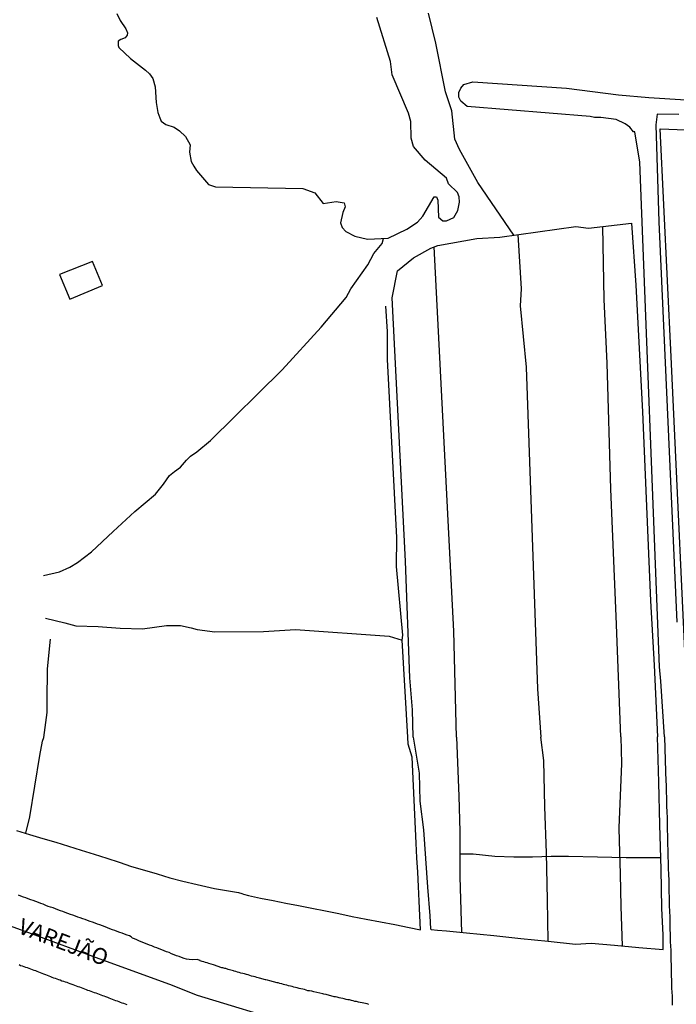
# Model space of a CAD drawing. Units: millimetres. Extents: x 190370 to 192780, y 1654891 to 1657665.
# Drawn here: x 190826 to 190929, y 1655404 to 1655558 of the extents above; entities that cross this region are included whole.
import ezdxf
from ezdxf.enums import TextEntityAlignment as Align

# ---------------------------------------------------------------- set-up
doc = ezdxf.new("R2010")
doc.units = ezdxf.units.MM
for name, color, linetype in [('V-EDIFICACAO', 140, 'Continuous'), ('V-EIXO_DE_LOGRADOURO', 3, 'Continuous'), ('V-LAGOA', 150, 'Continuous'), ('V-LOTE', 1, 'Continuous'), ('V-NOME_DOS_LOGRADOUROS', 7, 'Continuous'), ('V-QUADRA', 2, 'Continuous'), ('V-REFERENCIA', 191, 'Continuous'), ('V-TESTADA', 5, 'Continuous'), ('V-VALETA', 173, 'Continuous')]:
    doc.layers.add(name, color=color, linetype=linetype)
doc.styles.get("Standard").update_dxf_attribs({"font": 'ARIAL.TTF'})

msp = doc.modelspace()

# ---------------------------------------------------------------- linework, layer by layer
at = {"layer": 'V-EDIFICACAO'}
msp.add_lwpolyline([(190832.22, 1655518.29), (190833.81, 1655514.46), (190838.91, 1655516.56), (190837.37, 1655520.34), (190832.22, 1655518.29)], close=True, dxfattribs=at)
msp.add_lwpolyline([(190832.22, 1655518.29), (190833.81, 1655514.46), (190838.91, 1655516.56), (190837.37, 1655520.34), (190832.22, 1655518.29)], close=True, dxfattribs=at)
msp.add_lwpolyline([(190832.22, 1655518.29), (190833.81, 1655514.46), (190838.91, 1655516.56), (190837.37, 1655520.34), (190832.22, 1655518.29)], close=True, dxfattribs=at)
at = {"layer": 'V-EIXO_DE_LOGRADOURO'}
msp.add_lwpolyline([(190746.88, 1655445.92), (190761.21, 1655440.23), (190772.22, 1655436.11), (190783.23, 1655431.99), (190794.01, 1655427.8), (190804.79, 1655423.61), (190816.11, 1655419.57), (190827.35, 1655415.53), (190838.36, 1655411.49), (190849.37, 1655407.45), (190853.72, 1655405.72), (190883.17, 1655396.8), (190902.17, 1655394.74), (190936.46, 1655393.19), (190971.79, 1655394.12), (191007.53, 1655395.05), (191043.48, 1655395.36)], dxfattribs=at)
msp.add_lwpolyline([(190746.88, 1655445.92), (190761.21, 1655440.23), (190772.22, 1655436.11), (190783.23, 1655431.99), (190794.01, 1655427.8), (190804.79, 1655423.61), (190816.11, 1655419.57), (190827.35, 1655415.53), (190838.36, 1655411.49), (190849.37, 1655407.45), (190853.72, 1655405.72), (190883.17, 1655396.8), (190902.17, 1655394.74), (190936.46, 1655393.19), (190971.79, 1655394.12), (191007.53, 1655395.05), (191043.48, 1655395.36)], dxfattribs=at)
msp.add_lwpolyline([(190746.88, 1655445.92), (190761.21, 1655440.23), (190772.22, 1655436.11), (190783.23, 1655431.99), (190794.01, 1655427.8), (190804.79, 1655423.61), (190816.11, 1655419.57), (190827.35, 1655415.53), (190838.36, 1655411.49), (190849.37, 1655407.45), (190853.72, 1655405.72), (190883.17, 1655396.8), (190902.17, 1655394.74), (190936.46, 1655393.19), (190971.79, 1655394.12), (191007.53, 1655395.05), (191043.48, 1655395.36)], dxfattribs=at)
at = {"layer": 'V-LAGOA'}
msp.add_lwpolyline([(190841.18, 1655559.03), (190841.67, 1655557.95), (190842.54, 1655556.65), (190842.82, 1655556.05), (190842.77, 1655555.65), (190842.46, 1655555.27), (190841.77, 1655555.02), (190841.36, 1655554.71), (190841.37, 1655554.07), (190841.47, 1655553.75), (190843.3, 1655552.02), (190845.66, 1655550.22), (190846.24, 1655549.61), (190846.79, 1655548.88), (190847.16, 1655547.62), (190847.32, 1655545.15), (190847.56, 1655543.59), (190847.88, 1655542.75), (190848.07, 1655542.24), (190848.82, 1655541.72), (190850.12, 1655541.28), (190850.95, 1655540.75), (190851.89, 1655539.86), (190852.6, 1655538.54), (190852.52, 1655537.42), (190852.77, 1655535.92), (190853.16, 1655535.2), (190853.62, 1655534.51), (190855.48, 1655532.35), (190856.56, 1655531.99), (190870.2, 1655531.75), (190872.06, 1655531.04), (190873.36, 1655529.36), (190875.4, 1655529.68), (190876.65, 1655529.47), (190876.84, 1655528.88), (190876.43, 1655527.98), (190876.08, 1655526.38), (190876.37, 1655525.61), (190876.91, 1655525.02), (190878.32, 1655524.3), (190880.31, 1655523.83), (190883.53, 1655523.96), (190886.43, 1655525.35), (190888.1, 1655526.48), (190888.92, 1655527.42), (190890.71, 1655530.41), (190891.07, 1655530.42), (190891.3, 1655529.92), (190891.41, 1655527.24), (190892.05, 1655526.66), (190892.62, 1655526.66), (190893.76, 1655527.21), (190894.42, 1655528.31), (190894.65, 1655529.59), (190894.61, 1655530.4), (190894.34, 1655531.08), (190892.95, 1655532.46), (190892.62, 1655533.35), (190889.29, 1655536.15), (190887.47, 1655538.3), (190887.1, 1655539.6), (190887.05, 1655542.17), (190886.68, 1655543.51), (190884.14, 1655549.46), (190883.91, 1655551.57), (190881.78, 1655558.45)], dxfattribs=at)
msp.add_lwpolyline([(190841.18, 1655559.03), (190841.67, 1655557.95), (190842.54, 1655556.65), (190842.82, 1655556.05), (190842.77, 1655555.65), (190842.46, 1655555.27), (190841.77, 1655555.02), (190841.36, 1655554.71), (190841.37, 1655554.07), (190841.47, 1655553.75), (190843.3, 1655552.02), (190845.66, 1655550.22), (190846.24, 1655549.61), (190846.79, 1655548.88), (190847.16, 1655547.62), (190847.32, 1655545.15), (190847.56, 1655543.59), (190847.88, 1655542.75), (190848.07, 1655542.24), (190848.82, 1655541.72), (190850.12, 1655541.28), (190850.95, 1655540.75), (190851.89, 1655539.86), (190852.6, 1655538.54), (190852.52, 1655537.42), (190852.77, 1655535.92), (190853.16, 1655535.2), (190853.62, 1655534.51), (190855.48, 1655532.35), (190856.56, 1655531.99), (190870.2, 1655531.75), (190872.06, 1655531.04), (190873.36, 1655529.36), (190875.4, 1655529.68), (190876.65, 1655529.47), (190876.84, 1655528.88), (190876.43, 1655527.98), (190876.08, 1655526.38), (190876.37, 1655525.61), (190876.91, 1655525.02), (190878.32, 1655524.3), (190880.31, 1655523.83), (190883.53, 1655523.96), (190886.43, 1655525.35), (190888.1, 1655526.48), (190888.92, 1655527.42), (190890.71, 1655530.41), (190891.07, 1655530.42), (190891.3, 1655529.92), (190891.41, 1655527.24), (190892.05, 1655526.66), (190892.62, 1655526.66), (190893.76, 1655527.21), (190894.42, 1655528.31), (190894.65, 1655529.59), (190894.61, 1655530.4), (190894.34, 1655531.08), (190892.95, 1655532.46), (190892.62, 1655533.35), (190889.29, 1655536.15), (190887.47, 1655538.3), (190887.1, 1655539.6), (190887.05, 1655542.17), (190886.68, 1655543.51), (190884.14, 1655549.46), (190883.91, 1655551.57), (190881.78, 1655558.45)], dxfattribs=at)
msp.add_lwpolyline([(190841.18, 1655559.03), (190841.67, 1655557.95), (190842.54, 1655556.65), (190842.82, 1655556.05), (190842.77, 1655555.65), (190842.46, 1655555.27), (190841.77, 1655555.02), (190841.36, 1655554.71), (190841.37, 1655554.07), (190841.47, 1655553.75), (190843.3, 1655552.02), (190845.66, 1655550.22), (190846.24, 1655549.61), (190846.79, 1655548.88), (190847.16, 1655547.62), (190847.32, 1655545.15), (190847.56, 1655543.59), (190847.88, 1655542.75), (190848.07, 1655542.24), (190848.82, 1655541.72), (190850.12, 1655541.28), (190850.95, 1655540.75), (190851.89, 1655539.86), (190852.6, 1655538.54), (190852.52, 1655537.42), (190852.77, 1655535.92), (190853.16, 1655535.2), (190853.62, 1655534.51), (190855.48, 1655532.35), (190856.56, 1655531.99), (190870.2, 1655531.75), (190872.06, 1655531.04), (190873.36, 1655529.36), (190875.4, 1655529.68), (190876.65, 1655529.47), (190876.84, 1655528.88), (190876.43, 1655527.98), (190876.08, 1655526.38), (190876.37, 1655525.61), (190876.91, 1655525.02), (190878.32, 1655524.3), (190880.31, 1655523.83), (190883.53, 1655523.96), (190886.43, 1655525.35), (190888.1, 1655526.48), (190888.92, 1655527.42), (190890.71, 1655530.41), (190891.07, 1655530.42), (190891.3, 1655529.92), (190891.41, 1655527.24), (190892.05, 1655526.66), (190892.62, 1655526.66), (190893.76, 1655527.21), (190894.42, 1655528.31), (190894.65, 1655529.59), (190894.61, 1655530.4), (190894.34, 1655531.08), (190892.95, 1655532.46), (190892.62, 1655533.35), (190889.29, 1655536.15), (190887.47, 1655538.3), (190887.1, 1655539.6), (190887.05, 1655542.17), (190886.68, 1655543.51), (190884.14, 1655549.46), (190883.91, 1655551.57), (190881.78, 1655558.45)], dxfattribs=at)
at = {"layer": 'V-LOTE'}
for points in [[(190886.58, 1655446.04), (190885.71, 1655461.2)], [(190886.58, 1655446.04), (190885.71, 1655461.2)], [(190886.58, 1655446.04), (190885.71, 1655461.2)], [(190888.59, 1655415.92), (190888.49, 1655418.18), (190888.39, 1655420.44), (190888.27, 1655422.7), (190888.15, 1655424.96), (190888.03, 1655427.21), (190887.91, 1655429.46), (190887.81, 1655431.71), (190887.71, 1655433.96), (190887.61, 1655436.21), (190887.49, 1655438.45), (190887.37, 1655440.69), (190887.27, 1655442.93), (190886.65, 1655444.93), (190886.58, 1655446.04)], [(190888.59, 1655415.92), (190888.49, 1655418.18), (190888.39, 1655420.44), (190888.27, 1655422.7), (190888.15, 1655424.96), (190888.03, 1655427.21), (190887.91, 1655429.46), (190887.81, 1655431.71), (190887.71, 1655433.96), (190887.61, 1655436.21), (190887.49, 1655438.45), (190887.37, 1655440.69), (190887.27, 1655442.93), (190886.65, 1655444.93), (190886.58, 1655446.04)], [(190888.59, 1655415.92), (190888.49, 1655418.18), (190888.39, 1655420.44), (190888.27, 1655422.7), (190888.15, 1655424.96), (190888.03, 1655427.21), (190887.91, 1655429.46), (190887.81, 1655431.71), (190887.71, 1655433.96), (190887.61, 1655436.21), (190887.49, 1655438.45), (190887.37, 1655440.69), (190887.27, 1655442.93), (190886.65, 1655444.93), (190886.58, 1655446.04)], [(190825.48, 1655431.47), (190827.51, 1655430.85), (190829.6, 1655430.23), (190831.63, 1655429.61), (190833.62, 1655428.99), (190835.61, 1655428.37), (190837.6, 1655427.75), (190839.59, 1655427.13), (190841.52, 1655426.49), (190843.45, 1655425.85), (190845.48, 1655425.26), (190847.45, 1655424.67), (190849.45, 1655424.08), (190851.48, 1655423.53), (190853.71, 1655423.01)], [(190825.48, 1655431.47), (190827.51, 1655430.85), (190829.6, 1655430.23), (190831.63, 1655429.61), (190833.62, 1655428.99), (190835.61, 1655428.37), (190837.6, 1655427.75), (190839.59, 1655427.13), (190841.52, 1655426.49), (190843.45, 1655425.85), (190845.48, 1655425.26), (190847.45, 1655424.67), (190849.45, 1655424.08), (190851.48, 1655423.53), (190853.71, 1655423.01)], [(190825.48, 1655431.47), (190827.51, 1655430.85), (190829.6, 1655430.23), (190831.63, 1655429.61), (190833.62, 1655428.99), (190835.61, 1655428.37), (190837.6, 1655427.75), (190839.59, 1655427.13), (190841.52, 1655426.49), (190843.45, 1655425.85), (190845.48, 1655425.26), (190847.45, 1655424.67), (190849.45, 1655424.08), (190851.48, 1655423.53), (190853.71, 1655423.01)], [(190853.71, 1655423.01), (190856.39, 1655422.39), (190858.28, 1655422.08), (190860.17, 1655421.77), (190860.66, 1655421.61), (190860.93, 1655421.49), (190861.72, 1655421.31), (190863.59, 1655420.9), (190865.56, 1655420.53), (190867.55, 1655420.13), (190869.54, 1655419.73), (190871.63, 1655419.33), (190873.73, 1655418.93), (190875.83, 1655418.48), (190877.93, 1655418.04), (190880.08, 1655417.6), (190882.31, 1655417.19), (190884.56, 1655416.76), (190886.81, 1655416.3), (190888.59, 1655415.92)], [(190853.71, 1655423.01), (190856.39, 1655422.39), (190858.28, 1655422.08), (190860.17, 1655421.77), (190860.66, 1655421.61), (190860.93, 1655421.49), (190861.72, 1655421.31), (190863.59, 1655420.9), (190865.56, 1655420.53), (190867.55, 1655420.13), (190869.54, 1655419.73), (190871.63, 1655419.33), (190873.73, 1655418.93), (190875.83, 1655418.48), (190877.93, 1655418.04), (190880.08, 1655417.6), (190882.31, 1655417.19), (190884.56, 1655416.76), (190886.81, 1655416.3), (190888.59, 1655415.92)], [(190853.71, 1655423.01), (190856.39, 1655422.39), (190858.28, 1655422.08), (190860.17, 1655421.77), (190860.66, 1655421.61), (190860.93, 1655421.49), (190861.72, 1655421.31), (190863.59, 1655420.9), (190865.56, 1655420.53), (190867.55, 1655420.13), (190869.54, 1655419.73), (190871.63, 1655419.33), (190873.73, 1655418.93), (190875.83, 1655418.48), (190877.93, 1655418.04), (190880.08, 1655417.6), (190882.31, 1655417.19), (190884.56, 1655416.76), (190886.81, 1655416.3), (190888.59, 1655415.92)]]:
    msp.add_lwpolyline(points, dxfattribs=at)
at = {"layer": 'V-QUADRA'}
for points in [[(190880.53, 1655404.3), (190880.27, 1655404.37), (190879.97, 1655404.43), (190879.72, 1655404.47), (190879.46, 1655404.56), (190879.16, 1655404.6), (190878.9, 1655404.65), (190878.61, 1655404.73), (190878.35, 1655404.77), (190878.05, 1655404.86), (190877.79, 1655404.9), (190877.79, 1655404.9), (190877.49, 1655404.99), (190877.24, 1655405.03), (190876.98, 1655405.07), (190876.68, 1655405.16), (190876.43, 1655405.2), (190876.13, 1655405.29), (190875.87, 1655405.33), (190875.57, 1655405.41), (190875.32, 1655405.46), (190875.08, 1655405.5), (190873.86, 1655405.84), (190873.48, 1655405.91), (190873.33, 1655405.93), (190871.94, 1655406.27), (190871.6, 1655406.35), (190871.26, 1655406.42), (190871, 1655406.44), (190870.75, 1655406.53), (190870.45, 1655406.61), (190870.19, 1655406.65), (190869.89, 1655406.74), (190869.63, 1655406.78), (190869.34, 1655406.87), (190869.08, 1655406.91), (190868.82, 1655407), (190868.52, 1655407.08), (190868.27, 1655407.15), (190867.97, 1655407.21), (190867.71, 1655407.29), (190867.41, 1655407.34), (190867.16, 1655407.42), (190866.9, 1655407.49), (190866.6, 1655407.55), (190866.34, 1655407.64), (190866.19, 1655407.68), (190865.06, 1655407.98), (190864.68, 1655408.06), (190864.42, 1655408.13), (190864.36, 1655408.15), (190863.44, 1655408.4), (190863.01, 1655408.51), (190862.76, 1655408.58), (190862.5, 1655408.66), (190862.2, 1655408.73), (190861.94, 1655408.79), (190861.65, 1655408.9), (190861.39, 1655408.96), (190861.09, 1655409.05), (190860.83, 1655409.11), (190860.53, 1655409.17), (190860.28, 1655409.26), (190860.02, 1655409.32), (190859.72, 1655409.41), (190859.47, 1655409.49), (190859.36, 1655409.52), (190858.53, 1655409.75), (190858.18, 1655409.88), (190858.03, 1655409.9), (190857.72, 1655409.99), (190857.56, 1655410.03), (190856.26, 1655410.46), (190855.9, 1655410.58), (190855.54, 1655410.69), (190855.28, 1655410.78), (190855.02, 1655410.84), (190854.72, 1655410.93), (190854.47, 1655411.01), (190854.19, 1655411.12), (190854.15, 1655411.13), (190853.72, 1655411.29), (190852.91, 1655411.28), (190852.43, 1655411.33), (190852.04, 1655411.34), (190851.65, 1655411.49), (190851.27, 1655411.64), (190850.89, 1655411.76), (190850.5, 1655411.89), (190850.12, 1655412.04), (190849.7, 1655412.21), (190849.31, 1655412.38), (190848.93, 1655412.53), (190848.55, 1655412.68), (190848.17, 1655412.83), (190847.78, 1655412.98), (190847.4, 1655413.12), (190847.02, 1655413.25), (190846.63, 1655413.42), (190846.25, 1655413.57), (190845.87, 1655413.72), (190845.49, 1655413.87), (190845.1, 1655414.02), (190844.72, 1655414.19), (190844.3, 1655414.36), (190843.91, 1655414.51), (190843.78, 1655414.59), (190843.63, 1655414.62), (190843.53, 1655414.7), (190843.4, 1655414.85), (190843.15, 1655414.98), (190842.77, 1655415.1), (190842.38, 1655415.27), (190842, 1655415.4), (190841.62, 1655415.53), (190841.23, 1655415.66), (190840.85, 1655415.83), (190840.47, 1655415.95), (190840.09, 1655416.08), (190839.7, 1655416.25), (190839.32, 1655416.4), (190838.9, 1655416.57), (190838.51, 1655416.7), (190838.13, 1655416.82), (190837.75, 1655416.97), (190837.37, 1655417.12), (190836.98, 1655417.25), (190836.6, 1655417.4), (190836.22, 1655417.53), (190835.83, 1655417.65), (190835.45, 1655417.8), (190835.45, 1655417.8), (190835.07, 1655417.93), (190834.69, 1655418.08), (190834.3, 1655418.23), (190833.92, 1655418.35), (190833.5, 1655418.5), (190833.11, 1655418.63), (190832.73, 1655418.78), (190832.35, 1655418.93), (190831.97, 1655419.06), (190831.58, 1655419.21), (190831.2, 1655419.36), (190830.82, 1655419.48), (190830.43, 1655419.61), (190830.05, 1655419.76), (190829.67, 1655419.93), (190829.29, 1655420.08), (190828.9, 1655420.21), (190828.52, 1655420.35), (190828.1, 1655420.5), (190827.71, 1655420.65), (190827.33, 1655420.78), (190826.95, 1655420.93), (190826.57, 1655421.06), (190826.18, 1655421.2), (190825.8, 1655421.33)], [(190880.53, 1655404.3), (190880.27, 1655404.37), (190879.97, 1655404.43), (190879.72, 1655404.47), (190879.46, 1655404.56), (190879.16, 1655404.6), (190878.9, 1655404.65), (190878.61, 1655404.73), (190878.35, 1655404.77), (190878.05, 1655404.86), (190877.79, 1655404.9), (190877.79, 1655404.9), (190877.49, 1655404.99), (190877.24, 1655405.03), (190876.98, 1655405.07), (190876.68, 1655405.16), (190876.43, 1655405.2), (190876.13, 1655405.29), (190875.87, 1655405.33), (190875.57, 1655405.41), (190875.32, 1655405.46), (190875.08, 1655405.5), (190873.86, 1655405.84), (190873.48, 1655405.91), (190873.33, 1655405.93), (190871.94, 1655406.27), (190871.6, 1655406.35), (190871.26, 1655406.42), (190871, 1655406.44), (190870.75, 1655406.53), (190870.45, 1655406.61), (190870.19, 1655406.65), (190869.89, 1655406.74), (190869.63, 1655406.78), (190869.34, 1655406.87), (190869.08, 1655406.91), (190868.82, 1655407), (190868.52, 1655407.08), (190868.27, 1655407.15), (190867.97, 1655407.21), (190867.71, 1655407.29), (190867.41, 1655407.34), (190867.16, 1655407.42), (190866.9, 1655407.49), (190866.6, 1655407.55), (190866.34, 1655407.64), (190866.19, 1655407.68), (190865.06, 1655407.98), (190864.68, 1655408.06), (190864.42, 1655408.13), (190864.36, 1655408.15), (190863.44, 1655408.4), (190863.01, 1655408.51), (190862.76, 1655408.58), (190862.5, 1655408.66), (190862.2, 1655408.73), (190861.94, 1655408.79), (190861.65, 1655408.9), (190861.39, 1655408.96), (190861.09, 1655409.05), (190860.83, 1655409.11), (190860.53, 1655409.17), (190860.28, 1655409.26), (190860.02, 1655409.32), (190859.72, 1655409.41), (190859.47, 1655409.49), (190859.36, 1655409.52), (190858.53, 1655409.75), (190858.18, 1655409.88), (190858.03, 1655409.9), (190857.72, 1655409.99), (190857.56, 1655410.03), (190856.26, 1655410.46), (190855.9, 1655410.58), (190855.54, 1655410.69), (190855.28, 1655410.78), (190855.02, 1655410.84), (190854.72, 1655410.93), (190854.47, 1655411.01), (190854.19, 1655411.12), (190854.15, 1655411.13), (190853.72, 1655411.29), (190852.91, 1655411.28), (190852.43, 1655411.33), (190852.04, 1655411.34), (190851.65, 1655411.49), (190851.27, 1655411.64), (190850.89, 1655411.76), (190850.5, 1655411.89), (190850.12, 1655412.04), (190849.7, 1655412.21), (190849.31, 1655412.38), (190848.93, 1655412.53), (190848.55, 1655412.68), (190848.17, 1655412.83), (190847.78, 1655412.98), (190847.4, 1655413.12), (190847.02, 1655413.25), (190846.63, 1655413.42), (190846.25, 1655413.57), (190845.87, 1655413.72), (190845.49, 1655413.87), (190845.1, 1655414.02), (190844.72, 1655414.19), (190844.3, 1655414.36), (190843.91, 1655414.51), (190843.78, 1655414.59), (190843.63, 1655414.62), (190843.53, 1655414.7), (190843.4, 1655414.85), (190843.15, 1655414.98), (190842.77, 1655415.1), (190842.38, 1655415.27), (190842, 1655415.4), (190841.62, 1655415.53), (190841.23, 1655415.66), (190840.85, 1655415.83), (190840.47, 1655415.95), (190840.09, 1655416.08), (190839.7, 1655416.25), (190839.32, 1655416.4), (190838.9, 1655416.57), (190838.51, 1655416.7), (190838.13, 1655416.82), (190837.75, 1655416.97), (190837.37, 1655417.12), (190836.98, 1655417.25), (190836.6, 1655417.4), (190836.22, 1655417.53), (190835.83, 1655417.65), (190835.45, 1655417.8), (190835.45, 1655417.8), (190835.07, 1655417.93), (190834.69, 1655418.08), (190834.3, 1655418.23), (190833.92, 1655418.35), (190833.5, 1655418.5), (190833.11, 1655418.63), (190832.73, 1655418.78), (190832.35, 1655418.93), (190831.97, 1655419.06), (190831.58, 1655419.21), (190831.2, 1655419.36), (190830.82, 1655419.48), (190830.43, 1655419.61), (190830.05, 1655419.76), (190829.67, 1655419.93), (190829.29, 1655420.08), (190828.9, 1655420.21), (190828.52, 1655420.35), (190828.1, 1655420.5), (190827.71, 1655420.65), (190827.33, 1655420.78), (190826.95, 1655420.93), (190826.57, 1655421.06), (190826.18, 1655421.2), (190825.8, 1655421.33)], [(190880.53, 1655404.3), (190880.27, 1655404.37), (190879.97, 1655404.43), (190879.72, 1655404.47), (190879.46, 1655404.56), (190879.16, 1655404.6), (190878.9, 1655404.65), (190878.61, 1655404.73), (190878.35, 1655404.77), (190878.05, 1655404.86), (190877.79, 1655404.9), (190877.79, 1655404.9), (190877.49, 1655404.99), (190877.24, 1655405.03), (190876.98, 1655405.07), (190876.68, 1655405.16), (190876.43, 1655405.2), (190876.13, 1655405.29), (190875.87, 1655405.33), (190875.57, 1655405.41), (190875.32, 1655405.46), (190875.08, 1655405.5), (190873.86, 1655405.84), (190873.48, 1655405.91), (190873.33, 1655405.93), (190871.94, 1655406.27), (190871.6, 1655406.35), (190871.26, 1655406.42), (190871, 1655406.44), (190870.75, 1655406.53), (190870.45, 1655406.61), (190870.19, 1655406.65), (190869.89, 1655406.74), (190869.63, 1655406.78), (190869.34, 1655406.87), (190869.08, 1655406.91), (190868.82, 1655407), (190868.52, 1655407.08), (190868.27, 1655407.15), (190867.97, 1655407.21), (190867.71, 1655407.29), (190867.41, 1655407.34), (190867.16, 1655407.42), (190866.9, 1655407.49), (190866.6, 1655407.55), (190866.34, 1655407.64), (190866.19, 1655407.68), (190865.06, 1655407.98), (190864.68, 1655408.06), (190864.42, 1655408.13), (190864.36, 1655408.15), (190863.44, 1655408.4), (190863.01, 1655408.51), (190862.76, 1655408.58), (190862.5, 1655408.66), (190862.2, 1655408.73), (190861.94, 1655408.79), (190861.65, 1655408.9), (190861.39, 1655408.96), (190861.09, 1655409.05), (190860.83, 1655409.11), (190860.53, 1655409.17), (190860.28, 1655409.26), (190860.02, 1655409.32), (190859.72, 1655409.41), (190859.47, 1655409.49), (190859.36, 1655409.52), (190858.53, 1655409.75), (190858.18, 1655409.88), (190858.03, 1655409.9), (190857.72, 1655409.99), (190857.56, 1655410.03), (190856.26, 1655410.46), (190855.9, 1655410.58), (190855.54, 1655410.69), (190855.28, 1655410.78), (190855.02, 1655410.84), (190854.72, 1655410.93), (190854.47, 1655411.01), (190854.19, 1655411.12), (190854.15, 1655411.13), (190853.72, 1655411.29), (190852.91, 1655411.28), (190852.43, 1655411.33), (190852.04, 1655411.34), (190851.65, 1655411.49), (190851.27, 1655411.64), (190850.89, 1655411.76), (190850.5, 1655411.89), (190850.12, 1655412.04), (190849.7, 1655412.21), (190849.31, 1655412.38), (190848.93, 1655412.53), (190848.55, 1655412.68), (190848.17, 1655412.83), (190847.78, 1655412.98), (190847.4, 1655413.12), (190847.02, 1655413.25), (190846.63, 1655413.42), (190846.25, 1655413.57), (190845.87, 1655413.72), (190845.49, 1655413.87), (190845.1, 1655414.02), (190844.72, 1655414.19), (190844.3, 1655414.36), (190843.91, 1655414.51), (190843.78, 1655414.59), (190843.63, 1655414.62), (190843.53, 1655414.7), (190843.4, 1655414.85), (190843.15, 1655414.98), (190842.77, 1655415.1), (190842.38, 1655415.27), (190842, 1655415.4), (190841.62, 1655415.53), (190841.23, 1655415.66), (190840.85, 1655415.83), (190840.47, 1655415.95), (190840.09, 1655416.08), (190839.7, 1655416.25), (190839.32, 1655416.4), (190838.9, 1655416.57), (190838.51, 1655416.7), (190838.13, 1655416.82), (190837.75, 1655416.97), (190837.37, 1655417.12), (190836.98, 1655417.25), (190836.6, 1655417.4), (190836.22, 1655417.53), (190835.83, 1655417.65), (190835.45, 1655417.8), (190835.45, 1655417.8), (190835.07, 1655417.93), (190834.69, 1655418.08), (190834.3, 1655418.23), (190833.92, 1655418.35), (190833.5, 1655418.5), (190833.11, 1655418.63), (190832.73, 1655418.78), (190832.35, 1655418.93), (190831.97, 1655419.06), (190831.58, 1655419.21), (190831.2, 1655419.36), (190830.82, 1655419.48), (190830.43, 1655419.61), (190830.05, 1655419.76), (190829.67, 1655419.93), (190829.29, 1655420.08), (190828.9, 1655420.21), (190828.52, 1655420.35), (190828.1, 1655420.5), (190827.71, 1655420.65), (190827.33, 1655420.78), (190826.95, 1655420.93), (190826.57, 1655421.06), (190826.18, 1655421.2), (190825.8, 1655421.33)], [(190825.89, 1655410.51), (190826.14, 1655410.38), (190826.4, 1655410.3), (190826.65, 1655410.21), (190826.91, 1655410.13), (190827.16, 1655410.04), (190827.42, 1655409.94), (190827.67, 1655409.85), (190827.67, 1655409.85), (190827.93, 1655409.75), (190828.18, 1655409.66), (190828.44, 1655409.58), (190828.69, 1655409.47), (190828.95, 1655409.36), (190829.2, 1655409.28), (190829.46, 1655409.19), (190829.71, 1655409.09), (190830.03, 1655408.98), (190830.26, 1655408.87), (190830.52, 1655408.75), (190830.78, 1655408.66), (190831.03, 1655408.56), (190831.29, 1655408.47), (190831.54, 1655408.38), (190831.8, 1655408.28), (190832.05, 1655408.19), (190832.31, 1655408.11), (190832.56, 1655408), (190832.82, 1655407.92), (190833.07, 1655407.83), (190833.33, 1655407.75), (190833.58, 1655407.64), (190833.84, 1655407.55), (190834.11, 1655407.47), (190834.3, 1655407.38), (190834.56, 1655407.3), (190834.81, 1655407.19), (190835.07, 1655407.11), (190835.32, 1655407.02), (190835.58, 1655406.94), (190835.83, 1655406.83), (190836.09, 1655406.75), (190836.35, 1655406.64), (190836.6, 1655406.53), (190836.86, 1655406.45), (190837.11, 1655406.34), (190837.37, 1655406.26), (190837.62, 1655406.15), (190837.88, 1655406.09), (190838.13, 1655405.98), (190838.39, 1655405.9), (190838.64, 1655405.79), (190838.9, 1655405.71), (190839.15, 1655405.62), (190839.41, 1655405.51), (190839.7, 1655405.43), (190839.92, 1655405.34), (190840.17, 1655405.22), (190840.43, 1655405.11), (190840.68, 1655405.03), (190840.94, 1655404.92), (190841.19, 1655404.83), (190841.45, 1655404.75), (190841.7, 1655404.66), (190841.96, 1655404.56), (190842.21, 1655404.47), (190842.47, 1655404.37), (190842.72, 1655404.28)], [(190825.89, 1655410.51), (190826.14, 1655410.38), (190826.4, 1655410.3), (190826.65, 1655410.21), (190826.91, 1655410.13), (190827.16, 1655410.04), (190827.42, 1655409.94), (190827.67, 1655409.85), (190827.67, 1655409.85), (190827.93, 1655409.75), (190828.18, 1655409.66), (190828.44, 1655409.58), (190828.69, 1655409.47), (190828.95, 1655409.36), (190829.2, 1655409.28), (190829.46, 1655409.19), (190829.71, 1655409.09), (190830.03, 1655408.98), (190830.26, 1655408.87), (190830.52, 1655408.75), (190830.78, 1655408.66), (190831.03, 1655408.56), (190831.29, 1655408.47), (190831.54, 1655408.38), (190831.8, 1655408.28), (190832.05, 1655408.19), (190832.31, 1655408.11), (190832.56, 1655408), (190832.82, 1655407.92), (190833.07, 1655407.83), (190833.33, 1655407.75), (190833.58, 1655407.64), (190833.84, 1655407.55), (190834.11, 1655407.47), (190834.3, 1655407.38), (190834.56, 1655407.3), (190834.81, 1655407.19), (190835.07, 1655407.11), (190835.32, 1655407.02), (190835.58, 1655406.94), (190835.83, 1655406.83), (190836.09, 1655406.75), (190836.35, 1655406.64), (190836.6, 1655406.53), (190836.86, 1655406.45), (190837.11, 1655406.34), (190837.37, 1655406.26), (190837.62, 1655406.15), (190837.88, 1655406.09), (190838.13, 1655405.98), (190838.39, 1655405.9), (190838.64, 1655405.79), (190838.9, 1655405.71), (190839.15, 1655405.62), (190839.41, 1655405.51), (190839.7, 1655405.43), (190839.92, 1655405.34), (190840.17, 1655405.22), (190840.43, 1655405.11), (190840.68, 1655405.03), (190840.94, 1655404.92), (190841.19, 1655404.83), (190841.45, 1655404.75), (190841.7, 1655404.66), (190841.96, 1655404.56), (190842.21, 1655404.47), (190842.47, 1655404.37), (190842.72, 1655404.28)], [(190825.89, 1655410.51), (190826.14, 1655410.38), (190826.4, 1655410.3), (190826.65, 1655410.21), (190826.91, 1655410.13), (190827.16, 1655410.04), (190827.42, 1655409.94), (190827.67, 1655409.85), (190827.67, 1655409.85), (190827.93, 1655409.75), (190828.18, 1655409.66), (190828.44, 1655409.58), (190828.69, 1655409.47), (190828.95, 1655409.36), (190829.2, 1655409.28), (190829.46, 1655409.19), (190829.71, 1655409.09), (190830.03, 1655408.98), (190830.26, 1655408.87), (190830.52, 1655408.75), (190830.78, 1655408.66), (190831.03, 1655408.56), (190831.29, 1655408.47), (190831.54, 1655408.38), (190831.8, 1655408.28), (190832.05, 1655408.19), (190832.31, 1655408.11), (190832.56, 1655408), (190832.82, 1655407.92), (190833.07, 1655407.83), (190833.33, 1655407.75), (190833.58, 1655407.64), (190833.84, 1655407.55), (190834.11, 1655407.47), (190834.3, 1655407.38), (190834.56, 1655407.3), (190834.81, 1655407.19), (190835.07, 1655407.11), (190835.32, 1655407.02), (190835.58, 1655406.94), (190835.83, 1655406.83), (190836.09, 1655406.75), (190836.35, 1655406.64), (190836.6, 1655406.53), (190836.86, 1655406.45), (190837.11, 1655406.34), (190837.37, 1655406.26), (190837.62, 1655406.15), (190837.88, 1655406.09), (190838.13, 1655405.98), (190838.39, 1655405.9), (190838.64, 1655405.79), (190838.9, 1655405.71), (190839.15, 1655405.62), (190839.41, 1655405.51), (190839.7, 1655405.43), (190839.92, 1655405.34), (190840.17, 1655405.22), (190840.43, 1655405.11), (190840.68, 1655405.03), (190840.94, 1655404.92), (190841.19, 1655404.83), (190841.45, 1655404.75), (190841.7, 1655404.66), (190841.96, 1655404.56), (190842.21, 1655404.47), (190842.47, 1655404.37), (190842.72, 1655404.28)]]:
    msp.add_lwpolyline(points, dxfattribs=at)
at = {"layer": 'V-REFERENCIA'}
for points in [[(190926.7, 1655446.07), (190926.1, 1655454.8), (190925.88, 1655457.04), (190922.85, 1655535.86), (190922.07, 1655540.56), (190921.85, 1655540.6), (190921.27, 1655541.29), (190920.55, 1655541.83), (190919.13, 1655542.5), (190916.76, 1655542.82), (190915.75, 1655542.79), (190915.07, 1655542.96), (190895.85, 1655544.51), (190894.86, 1655545.35), (190894.59, 1655545.98), (190894.59, 1655546.71), (190894.89, 1655547.41), (190895.37, 1655547.97), (190896.75, 1655548.39), (190911.38, 1655547.42), (190919.49, 1655546.36), (190924.25, 1655545.92), (190946.49, 1655544.54)], [(190926.7, 1655446.07), (190926.1, 1655454.8), (190925.88, 1655457.04), (190922.85, 1655535.86), (190922.07, 1655540.56), (190921.85, 1655540.6), (190921.27, 1655541.29), (190920.55, 1655541.83), (190919.13, 1655542.5), (190916.76, 1655542.82), (190915.75, 1655542.79), (190915.07, 1655542.96), (190895.85, 1655544.51), (190894.86, 1655545.35), (190894.59, 1655545.98), (190894.59, 1655546.71), (190894.89, 1655547.41), (190895.37, 1655547.97), (190896.75, 1655548.39), (190911.38, 1655547.42), (190919.49, 1655546.36), (190924.25, 1655545.92), (190946.49, 1655544.54)], [(190926.7, 1655446.07), (190926.1, 1655454.8), (190925.88, 1655457.04), (190922.85, 1655535.86), (190922.07, 1655540.56), (190921.85, 1655540.6), (190921.27, 1655541.29), (190920.55, 1655541.83), (190919.13, 1655542.5), (190916.76, 1655542.82), (190915.75, 1655542.79), (190915.07, 1655542.96), (190895.85, 1655544.51), (190894.86, 1655545.35), (190894.59, 1655545.98), (190894.59, 1655546.71), (190894.89, 1655547.41), (190895.37, 1655547.97), (190896.75, 1655548.39), (190911.38, 1655547.42), (190919.49, 1655546.36), (190924.25, 1655545.92), (190946.49, 1655544.54)], [(190928.93, 1655543.3), (190925.53, 1655543.33), (190925.35, 1655541.65), (190925.82, 1655526.52), (190928.61, 1655463.99)], [(190928.93, 1655543.3), (190925.53, 1655543.33), (190925.35, 1655541.65), (190925.82, 1655526.52), (190928.61, 1655463.99)], [(190928.93, 1655543.3), (190925.53, 1655543.33), (190925.35, 1655541.65), (190925.82, 1655526.52), (190928.61, 1655463.99)], [(190926.7, 1655446.07), (190926.81, 1655442.42), (190926.89, 1655439.04), (190926.92, 1655438.7), (190926.92, 1655438.4), (190926.92, 1655438.1), (190926.94, 1655437.76), (190926.94, 1655437.46), (190926.96, 1655437.16), (190926.98, 1655436.86), (190927, 1655436.52), (190927, 1655436.22), (190927, 1655435.88), (190927, 1655435.58), (190927, 1655435.28), (190927, 1655434.98), (190927.03, 1655434.64), (190927.05, 1655434.4), (190927.09, 1655433.4), (190927.09, 1655432.93), (190927.09, 1655432.63), (190927.09, 1655432.33), (190927.09, 1655432.03), (190927.09, 1655431.73), (190927.09, 1655431.54), (190927.15, 1655430.62), (190927.17, 1655430.2), (190927.17, 1655429.9), (190927.17, 1655429.6), (190927.17, 1655429.3), (190927.17, 1655429), (190927.2, 1655428.7), (190927.2, 1655428.36), (190927.2, 1655428.06), (190927.2, 1655427.72), (190927.22, 1655427.42), (190927.22, 1655427.08), (190927.24, 1655426.78), (190927.26, 1655426.48), (190927.26, 1655426.18), (190927.26, 1655425.84), (190927.28, 1655425.54), (190927.28, 1655425.2), (190927.3, 1655424.9), (190927.3, 1655424.6), (190927.33, 1655424.3), (190927.35, 1655423.96), (190927.35, 1655423.66), (190927.35, 1655423.55), (190927.37, 1655422.68), (190927.37, 1655422.21), (190927.37, 1655421.91), (190927.37, 1655421.61), (190927.39, 1655421.31), (190927.39, 1655421.16), (190927.39, 1655420.2), (190927.43, 1655419.73), (190927.43, 1655419.43), (190927.47, 1655419.13), (190927.47, 1655418.83), (190927.47, 1655418.53), (190927.52, 1655418.24), (190927.52, 1655417.94), (190927.52, 1655417.64), (190927.52, 1655417.34), (190927.52, 1655417.04), (190927.52, 1655416.74), (190927.52, 1655416.44), (190927.54, 1655416.14), (190927.54, 1655415.8), (190927.56, 1655415.5), (190927.56, 1655415.16), (190927.56, 1655414.86), (190927.56, 1655414.52), (190927.56, 1655414.22), (190927.58, 1655413.92), (190927.6, 1655413.62), (190927.61, 1655413.6), (190927.67, 1655412.55), (190927.69, 1655412.13), (190927.69, 1655411.83), (190927.69, 1655411.53), (190927.69, 1655411.29), (190927.73, 1655410.33), (190927.73, 1655409.86), (190927.73, 1655409.52), (190927.73, 1655409.22), (190927.73, 1655408.88), (190927.73, 1655408.58), (190927.75, 1655408.24), (190927.75, 1655407.94), (190927.77, 1655407.64), (190927.79, 1655407.34), (190927.79, 1655407), (190927.79, 1655406.7), (190927.82, 1655406.36), (190927.84, 1655406.06), (190927.86, 1655405.76), (190927.86, 1655405.46), (190927.86, 1655405.12), (190927.88, 1655404.82), (190927.88, 1655404.82), (190927.9, 1655404.48), (190927.9, 1655404.18)], [(190926.7, 1655446.07), (190926.81, 1655442.42), (190926.89, 1655439.04), (190926.92, 1655438.7), (190926.92, 1655438.4), (190926.92, 1655438.1), (190926.94, 1655437.76), (190926.94, 1655437.46), (190926.96, 1655437.16), (190926.98, 1655436.86), (190927, 1655436.52), (190927, 1655436.22), (190927, 1655435.88), (190927, 1655435.58), (190927, 1655435.28), (190927, 1655434.98), (190927.03, 1655434.64), (190927.05, 1655434.4), (190927.09, 1655433.4), (190927.09, 1655432.93), (190927.09, 1655432.63), (190927.09, 1655432.33), (190927.09, 1655432.03), (190927.09, 1655431.73), (190927.09, 1655431.54), (190927.15, 1655430.62), (190927.17, 1655430.2), (190927.17, 1655429.9), (190927.17, 1655429.6), (190927.17, 1655429.3), (190927.17, 1655429), (190927.2, 1655428.7), (190927.2, 1655428.36), (190927.2, 1655428.06), (190927.2, 1655427.72), (190927.22, 1655427.42), (190927.22, 1655427.08), (190927.24, 1655426.78), (190927.26, 1655426.48), (190927.26, 1655426.18), (190927.26, 1655425.84), (190927.28, 1655425.54), (190927.28, 1655425.2), (190927.3, 1655424.9), (190927.3, 1655424.6), (190927.33, 1655424.3), (190927.35, 1655423.96), (190927.35, 1655423.66), (190927.35, 1655423.55), (190927.37, 1655422.68), (190927.37, 1655422.21), (190927.37, 1655421.91), (190927.37, 1655421.61), (190927.39, 1655421.31), (190927.39, 1655421.16), (190927.39, 1655420.2), (190927.43, 1655419.73), (190927.43, 1655419.43), (190927.47, 1655419.13), (190927.47, 1655418.83), (190927.47, 1655418.53), (190927.52, 1655418.24), (190927.52, 1655417.94), (190927.52, 1655417.64), (190927.52, 1655417.34), (190927.52, 1655417.04), (190927.52, 1655416.74), (190927.52, 1655416.44), (190927.54, 1655416.14), (190927.54, 1655415.8), (190927.56, 1655415.5), (190927.56, 1655415.16), (190927.56, 1655414.86), (190927.56, 1655414.52), (190927.56, 1655414.22), (190927.58, 1655413.92), (190927.6, 1655413.62), (190927.61, 1655413.6), (190927.67, 1655412.55), (190927.69, 1655412.13), (190927.69, 1655411.83), (190927.69, 1655411.53), (190927.69, 1655411.29), (190927.73, 1655410.33), (190927.73, 1655409.86), (190927.73, 1655409.52), (190927.73, 1655409.22), (190927.73, 1655408.88), (190927.73, 1655408.58), (190927.75, 1655408.24), (190927.75, 1655407.94), (190927.77, 1655407.64), (190927.79, 1655407.34), (190927.79, 1655407), (190927.79, 1655406.7), (190927.82, 1655406.36), (190927.84, 1655406.06), (190927.86, 1655405.76), (190927.86, 1655405.46), (190927.86, 1655405.12), (190927.88, 1655404.82), (190927.88, 1655404.82), (190927.9, 1655404.48), (190927.9, 1655404.18)], [(190926.7, 1655446.07), (190926.81, 1655442.42), (190926.89, 1655439.04), (190926.92, 1655438.7), (190926.92, 1655438.4), (190926.92, 1655438.1), (190926.94, 1655437.76), (190926.94, 1655437.46), (190926.96, 1655437.16), (190926.98, 1655436.86), (190927, 1655436.52), (190927, 1655436.22), (190927, 1655435.88), (190927, 1655435.58), (190927, 1655435.28), (190927, 1655434.98), (190927.03, 1655434.64), (190927.05, 1655434.4), (190927.09, 1655433.4), (190927.09, 1655432.93), (190927.09, 1655432.63), (190927.09, 1655432.33), (190927.09, 1655432.03), (190927.09, 1655431.73), (190927.09, 1655431.54), (190927.15, 1655430.62), (190927.17, 1655430.2), (190927.17, 1655429.9), (190927.17, 1655429.6), (190927.17, 1655429.3), (190927.17, 1655429), (190927.2, 1655428.7), (190927.2, 1655428.36), (190927.2, 1655428.06), (190927.2, 1655427.72), (190927.22, 1655427.42), (190927.22, 1655427.08), (190927.24, 1655426.78), (190927.26, 1655426.48), (190927.26, 1655426.18), (190927.26, 1655425.84), (190927.28, 1655425.54), (190927.28, 1655425.2), (190927.3, 1655424.9), (190927.3, 1655424.6), (190927.33, 1655424.3), (190927.35, 1655423.96), (190927.35, 1655423.66), (190927.35, 1655423.55), (190927.37, 1655422.68), (190927.37, 1655422.21), (190927.37, 1655421.91), (190927.37, 1655421.61), (190927.39, 1655421.31), (190927.39, 1655421.16), (190927.39, 1655420.2), (190927.43, 1655419.73), (190927.43, 1655419.43), (190927.47, 1655419.13), (190927.47, 1655418.83), (190927.47, 1655418.53), (190927.52, 1655418.24), (190927.52, 1655417.94), (190927.52, 1655417.64), (190927.52, 1655417.34), (190927.52, 1655417.04), (190927.52, 1655416.74), (190927.52, 1655416.44), (190927.54, 1655416.14), (190927.54, 1655415.8), (190927.56, 1655415.5), (190927.56, 1655415.16), (190927.56, 1655414.86), (190927.56, 1655414.52), (190927.56, 1655414.22), (190927.58, 1655413.92), (190927.6, 1655413.62), (190927.61, 1655413.6), (190927.67, 1655412.55), (190927.69, 1655412.13), (190927.69, 1655411.83), (190927.69, 1655411.53), (190927.69, 1655411.29), (190927.73, 1655410.33), (190927.73, 1655409.86), (190927.73, 1655409.52), (190927.73, 1655409.22), (190927.73, 1655408.88), (190927.73, 1655408.58), (190927.75, 1655408.24), (190927.75, 1655407.94), (190927.77, 1655407.64), (190927.79, 1655407.34), (190927.79, 1655407), (190927.79, 1655406.7), (190927.82, 1655406.36), (190927.84, 1655406.06), (190927.86, 1655405.76), (190927.86, 1655405.46), (190927.86, 1655405.12), (190927.88, 1655404.82), (190927.88, 1655404.82), (190927.9, 1655404.48), (190927.9, 1655404.18)]]:
    msp.add_lwpolyline(points, dxfattribs=at)
at = {"layer": 'V-TESTADA'}
for points in [[(190825.48, 1655431.47), (190827.51, 1655430.85), (190829.6, 1655430.23), (190831.63, 1655429.61), (190833.62, 1655428.99), (190835.61, 1655428.37), (190837.6, 1655427.75), (190839.59, 1655427.13), (190841.52, 1655426.49), (190843.45, 1655425.85), (190845.48, 1655425.26), (190847.45, 1655424.67), (190849.45, 1655424.08), (190851.48, 1655423.53), (190853.71, 1655423.01)], [(190825.48, 1655431.47), (190827.51, 1655430.85), (190829.6, 1655430.23), (190831.63, 1655429.61), (190833.62, 1655428.99), (190835.61, 1655428.37), (190837.6, 1655427.75), (190839.59, 1655427.13), (190841.52, 1655426.49), (190843.45, 1655425.85), (190845.48, 1655425.26), (190847.45, 1655424.67), (190849.45, 1655424.08), (190851.48, 1655423.53), (190853.71, 1655423.01)], [(190825.48, 1655431.47), (190827.51, 1655430.85), (190829.6, 1655430.23), (190831.63, 1655429.61), (190833.62, 1655428.99), (190835.61, 1655428.37), (190837.6, 1655427.75), (190839.59, 1655427.13), (190841.52, 1655426.49), (190843.45, 1655425.85), (190845.48, 1655425.26), (190847.45, 1655424.67), (190849.45, 1655424.08), (190851.48, 1655423.53), (190853.71, 1655423.01)], [(190853.71, 1655423.01), (190856.39, 1655422.39), (190858.28, 1655422.08), (190860.17, 1655421.77), (190860.66, 1655421.61), (190860.93, 1655421.49), (190861.72, 1655421.31), (190863.59, 1655420.9), (190865.56, 1655420.53), (190867.55, 1655420.13), (190869.54, 1655419.73), (190871.63, 1655419.33), (190873.73, 1655418.93), (190875.83, 1655418.48), (190877.93, 1655418.04), (190880.08, 1655417.6), (190882.31, 1655417.19), (190884.56, 1655416.76), (190886.81, 1655416.3), (190888.59, 1655415.92)], [(190853.71, 1655423.01), (190856.39, 1655422.39), (190858.28, 1655422.08), (190860.17, 1655421.77), (190860.66, 1655421.61), (190860.93, 1655421.49), (190861.72, 1655421.31), (190863.59, 1655420.9), (190865.56, 1655420.53), (190867.55, 1655420.13), (190869.54, 1655419.73), (190871.63, 1655419.33), (190873.73, 1655418.93), (190875.83, 1655418.48), (190877.93, 1655418.04), (190880.08, 1655417.6), (190882.31, 1655417.19), (190884.56, 1655416.76), (190886.81, 1655416.3), (190888.59, 1655415.92)], [(190853.71, 1655423.01), (190856.39, 1655422.39), (190858.28, 1655422.08), (190860.17, 1655421.77), (190860.66, 1655421.61), (190860.93, 1655421.49), (190861.72, 1655421.31), (190863.59, 1655420.9), (190865.56, 1655420.53), (190867.55, 1655420.13), (190869.54, 1655419.73), (190871.63, 1655419.33), (190873.73, 1655418.93), (190875.83, 1655418.48), (190877.93, 1655418.04), (190880.08, 1655417.6), (190882.31, 1655417.19), (190884.56, 1655416.76), (190886.81, 1655416.3), (190888.59, 1655415.92)]]:
    msp.add_lwpolyline(points, dxfattribs=at)
at = {"layer": 'V-VALETA'}
for points in [[(190903.17, 1655524.45), (190897.55, 1655532.66), (190894.68, 1655537.82), (190893.96, 1655539.43), (190893.49, 1655543.87), (190892.48, 1655546.83), (190890.98, 1655554.44), (190889.84, 1655559.13)], [(190903.17, 1655524.45), (190897.55, 1655532.66), (190894.68, 1655537.82), (190893.96, 1655539.43), (190893.49, 1655543.87), (190892.48, 1655546.83), (190890.98, 1655554.44), (190889.84, 1655559.13)], [(190903.17, 1655524.45), (190897.55, 1655532.66), (190894.68, 1655537.82), (190893.96, 1655539.43), (190893.49, 1655543.87), (190892.48, 1655546.83), (190890.98, 1655554.44), (190889.84, 1655559.13)], [(190930.48, 1655446.07), (190927.7, 1655505.44), (190926, 1655541.03), (190940.72, 1655540.49), (191005.8, 1655537.23), (191013.49, 1655537.11), (191014.05, 1655536.18)], [(190930.48, 1655446.07), (190927.7, 1655505.44), (190926, 1655541.03), (190940.72, 1655540.49), (191005.8, 1655537.23), (191013.49, 1655537.11), (191014.05, 1655536.18)], [(190930.48, 1655446.07), (190927.7, 1655505.44), (190926, 1655541.03), (190940.72, 1655540.49), (191005.8, 1655537.23), (191013.49, 1655537.11), (191014.05, 1655536.18)], [(190887.44, 1655446.04), (190887.32, 1655450.29), (190886.91, 1655455.3), (190886.25, 1655473.53), (190884.16, 1655514.64), (190884.99, 1655518.86), (190887.46, 1655520.91), (190890.2, 1655522.42), (190891.31, 1655522.84), (190897.4, 1655523.92), (190900.96, 1655524.14), (190912.86, 1655525.81), (190914.83, 1655525.54), (190921.54, 1655526.33), (190922.21, 1655516.64), (190923.24, 1655496.82), (190924.49, 1655467.31), (190925.09, 1655457.28), (190925.58, 1655446.07)], [(190887.44, 1655446.04), (190887.32, 1655450.29), (190886.91, 1655455.3), (190886.25, 1655473.53), (190884.16, 1655514.64), (190884.99, 1655518.86), (190887.46, 1655520.91), (190890.2, 1655522.42), (190891.31, 1655522.84), (190897.4, 1655523.92), (190900.96, 1655524.14), (190912.86, 1655525.81), (190914.83, 1655525.54), (190921.54, 1655526.33), (190922.21, 1655516.64), (190923.24, 1655496.82), (190924.49, 1655467.31), (190925.09, 1655457.28), (190925.58, 1655446.07)], [(190887.44, 1655446.04), (190887.32, 1655450.29), (190886.91, 1655455.3), (190886.25, 1655473.53), (190884.16, 1655514.64), (190884.99, 1655518.86), (190887.46, 1655520.91), (190890.2, 1655522.42), (190891.31, 1655522.84), (190897.4, 1655523.92), (190900.96, 1655524.14), (190912.86, 1655525.81), (190914.83, 1655525.54), (190921.54, 1655526.33), (190922.21, 1655516.64), (190923.24, 1655496.82), (190924.49, 1655467.31), (190925.09, 1655457.28), (190925.58, 1655446.07)], [(190919.85, 1655446.06), (190919.14, 1655464.93), (190918.28, 1655484.74), (190917.71, 1655504.42), (190917.27, 1655514.37), (190917.07, 1655525.8)], [(190919.85, 1655446.06), (190919.14, 1655464.93), (190918.28, 1655484.74), (190917.71, 1655504.42), (190917.27, 1655514.37), (190917.07, 1655525.8)], [(190919.85, 1655446.06), (190919.14, 1655464.93), (190918.28, 1655484.74), (190917.71, 1655504.42), (190917.27, 1655514.37), (190917.07, 1655525.8)], [(190853.65, 1655490.58), (190855.77, 1655492.37), (190867, 1655503.39), (190873.07, 1655510.07), (190876.95, 1655514.68), (190877.7, 1655516.07), (190880.38, 1655519.8), (190881.31, 1655521.57), (190882.61, 1655523.15), (190882.82, 1655523.93)], [(190853.65, 1655490.58), (190855.77, 1655492.37), (190867, 1655503.39), (190873.07, 1655510.07), (190876.95, 1655514.68), (190877.7, 1655516.07), (190880.38, 1655519.8), (190881.31, 1655521.57), (190882.61, 1655523.15), (190882.82, 1655523.93)], [(190853.65, 1655490.58), (190855.77, 1655492.37), (190867, 1655503.39), (190873.07, 1655510.07), (190876.95, 1655514.68), (190877.7, 1655516.07), (190880.38, 1655519.8), (190881.31, 1655521.57), (190882.61, 1655523.15), (190882.82, 1655523.93)], [(190903.8, 1655524.54), (190904.29, 1655516.04), (190904.14, 1655513.4), (190905.09, 1655503.82), (190906.87, 1655453.58), (190907.39, 1655446.05)], [(190903.8, 1655524.54), (190904.29, 1655516.04), (190904.14, 1655513.4), (190905.09, 1655503.82), (190906.87, 1655453.58), (190907.39, 1655446.05)], [(190903.8, 1655524.54), (190904.29, 1655516.04), (190904.14, 1655513.4), (190905.09, 1655503.82), (190906.87, 1655453.58), (190907.39, 1655446.05)], [(190894.2, 1655446.04), (190893.79, 1655462.61), (190890.69, 1655522.61)], [(190894.2, 1655446.04), (190893.79, 1655462.61), (190890.69, 1655522.61)], [(190894.2, 1655446.04), (190893.79, 1655462.61), (190890.69, 1655522.61)], [(190853.68, 1655462.83), (190856.46, 1655462.49), (190864.06, 1655462.55), (190869.05, 1655462.87), (190883.67, 1655461.82), (190885.71, 1655461.18), (190885.82, 1655461.95), (190884.83, 1655472.71), (190884.88, 1655477.24), (190883.4, 1655505.01), (190883.43, 1655509.37), (190883.18, 1655513.37)], [(190853.68, 1655462.83), (190856.46, 1655462.49), (190864.06, 1655462.55), (190869.05, 1655462.87), (190883.67, 1655461.82), (190885.71, 1655461.18), (190885.82, 1655461.95), (190884.83, 1655472.71), (190884.88, 1655477.24), (190883.4, 1655505.01), (190883.43, 1655509.37), (190883.18, 1655513.37)], [(190853.68, 1655462.83), (190856.46, 1655462.49), (190864.06, 1655462.55), (190869.05, 1655462.87), (190883.67, 1655461.82), (190885.71, 1655461.18), (190885.82, 1655461.95), (190884.83, 1655472.71), (190884.88, 1655477.24), (190883.4, 1655505.01), (190883.43, 1655509.37), (190883.18, 1655513.37)], [(190829.7, 1655471.26), (190832.18, 1655471.85), (190833.83, 1655472.57), (190835.03, 1655473.3), (190837.22, 1655474.96), (190840.59, 1655478.13), (190843.96, 1655481.3), (190847.21, 1655483.96), (190848.45, 1655485.55), (190849.36, 1655486.89), (190850.14, 1655487.54), (190851.12, 1655488.19), (190852.04, 1655489.32), (190852.67, 1655489.91), (190853.65, 1655490.58)], [(190829.7, 1655471.26), (190832.18, 1655471.85), (190833.83, 1655472.57), (190835.03, 1655473.3), (190837.22, 1655474.96), (190840.59, 1655478.13), (190843.96, 1655481.3), (190847.21, 1655483.96), (190848.45, 1655485.55), (190849.36, 1655486.89), (190850.14, 1655487.54), (190851.12, 1655488.19), (190852.04, 1655489.32), (190852.67, 1655489.91), (190853.65, 1655490.58)], [(190829.7, 1655471.26), (190832.18, 1655471.85), (190833.83, 1655472.57), (190835.03, 1655473.3), (190837.22, 1655474.96), (190840.59, 1655478.13), (190843.96, 1655481.3), (190847.21, 1655483.96), (190848.45, 1655485.55), (190849.36, 1655486.89), (190850.14, 1655487.54), (190851.12, 1655488.19), (190852.04, 1655489.32), (190852.67, 1655489.91), (190853.65, 1655490.58)], [(190830.03, 1655464.63), (190833.06, 1655463.9), (190834.78, 1655463.43), (190838.24, 1655463.31), (190841.7, 1655463.08), (190845.18, 1655462.96), (190848.92, 1655463.45), (190851.08, 1655463.45), (190852.76, 1655463.1), (190853.68, 1655462.83)], [(190830.03, 1655464.63), (190833.06, 1655463.9), (190834.78, 1655463.43), (190838.24, 1655463.31), (190841.7, 1655463.08), (190845.18, 1655462.96), (190848.92, 1655463.45), (190851.08, 1655463.45), (190852.76, 1655463.1), (190853.68, 1655462.83)], [(190830.03, 1655464.63), (190833.06, 1655463.9), (190834.78, 1655463.43), (190838.24, 1655463.31), (190841.7, 1655463.08), (190845.18, 1655462.96), (190848.92, 1655463.45), (190851.08, 1655463.45), (190852.76, 1655463.1), (190853.68, 1655462.83)], [(190829.76, 1655445.99), (190830.26, 1655449.89), (190830.26, 1655451.66), (190830.31, 1655456.68), (190830.8, 1655461.33)], [(190829.76, 1655445.99), (190830.26, 1655449.89), (190830.26, 1655451.66), (190830.31, 1655456.68), (190830.8, 1655461.33)], [(190829.76, 1655445.99), (190830.26, 1655449.89), (190830.26, 1655451.66), (190830.31, 1655456.68), (190830.8, 1655461.33)], [(190826.96, 1655431.02), (190827.59, 1655433.57), (190829.13, 1655443.15), (190829.56, 1655445.41), (190829.76, 1655445.99)], [(190826.96, 1655431.02), (190827.59, 1655433.57), (190829.13, 1655443.15), (190829.56, 1655445.41), (190829.76, 1655445.99)], [(190826.96, 1655431.02), (190827.59, 1655433.57), (190829.13, 1655443.15), (190829.56, 1655445.41), (190829.76, 1655445.99)], [(190887.44, 1655446.04), (190888.35, 1655440.42), (190888.5, 1655436.04), (190889.03, 1655431.56), (190889.36, 1655427.08), (190889.69, 1655422.6), (190890.02, 1655418.12), (190890.12, 1655416.1), (190890.27, 1655415.97), (190891.25, 1655415.9), (190892.63, 1655415.77), (190895.77, 1655415.48), (190900.02, 1655415.04), (190904.27, 1655414.6), (190908.52, 1655414.16), (190912.77, 1655413.72), (190915.23, 1655413.86), (190918.87, 1655413.57), (190922.66, 1655413.18), (190926.45, 1655412.87), (190926.45, 1655415.09), (190926.27, 1655419.33), (190926.14, 1655425.44), (190925.96, 1655432.36), (190925.81, 1655439), (190925.58, 1655446.07)], [(190887.44, 1655446.04), (190888.35, 1655440.42), (190888.5, 1655436.04), (190889.03, 1655431.56), (190889.36, 1655427.08), (190889.69, 1655422.6), (190890.02, 1655418.12), (190890.12, 1655416.1), (190890.27, 1655415.97), (190891.25, 1655415.9), (190892.63, 1655415.77), (190895.77, 1655415.48), (190900.02, 1655415.04), (190904.27, 1655414.6), (190908.52, 1655414.16), (190912.77, 1655413.72), (190915.23, 1655413.86), (190918.87, 1655413.57), (190922.66, 1655413.18), (190926.45, 1655412.87), (190926.45, 1655415.09), (190926.27, 1655419.33), (190926.14, 1655425.44), (190925.96, 1655432.36), (190925.81, 1655439), (190925.58, 1655446.07)], [(190887.44, 1655446.04), (190888.35, 1655440.42), (190888.5, 1655436.04), (190889.03, 1655431.56), (190889.36, 1655427.08), (190889.69, 1655422.6), (190890.02, 1655418.12), (190890.12, 1655416.1), (190890.27, 1655415.97), (190891.25, 1655415.9), (190892.63, 1655415.77), (190895.77, 1655415.48), (190900.02, 1655415.04), (190904.27, 1655414.6), (190908.52, 1655414.16), (190912.77, 1655413.72), (190915.23, 1655413.86), (190918.87, 1655413.57), (190922.66, 1655413.18), (190926.45, 1655412.87), (190926.45, 1655415.09), (190926.27, 1655419.33), (190926.14, 1655425.44), (190925.96, 1655432.36), (190925.81, 1655439), (190925.58, 1655446.07)], [(190894.2, 1655446.04), (190894.57, 1655436.84), (190894.7, 1655431.28), (190894.73, 1655424.21), (190894.93, 1655417.24), (190895, 1655415.55)], [(190894.2, 1655446.04), (190894.57, 1655436.84), (190894.7, 1655431.28), (190894.73, 1655424.21), (190894.93, 1655417.24), (190895, 1655415.55)], [(190894.2, 1655446.04), (190894.57, 1655436.84), (190894.7, 1655431.28), (190894.73, 1655424.21), (190894.93, 1655417.24), (190895, 1655415.55)], [(190908.5, 1655414.16), (190908.4, 1655420.62), (190908.27, 1655427.99), (190907.97, 1655435.16), (190907.84, 1655442.38), (190907.39, 1655446.05)], [(190908.5, 1655414.16), (190908.4, 1655420.62), (190908.27, 1655427.99), (190907.97, 1655435.16), (190907.84, 1655442.38), (190907.39, 1655446.05)], [(190908.5, 1655414.16), (190908.4, 1655420.62), (190908.27, 1655427.99), (190907.97, 1655435.16), (190907.84, 1655442.38), (190907.39, 1655446.05)], [(190919.85, 1655446.06), (190919.97, 1655441.94), (190919.57, 1655431.88), (190919.62, 1655429.82), (190919.75, 1655424.7), (190919.88, 1655419.58), (190920.07, 1655413.45)], [(190919.85, 1655446.06), (190919.97, 1655441.94), (190919.57, 1655431.88), (190919.62, 1655429.82), (190919.75, 1655424.7), (190919.88, 1655419.58), (190920.07, 1655413.45)], [(190919.85, 1655446.06), (190919.97, 1655441.94), (190919.57, 1655431.88), (190919.62, 1655429.82), (190919.75, 1655424.7), (190919.88, 1655419.58), (190920.07, 1655413.45)], [(190926.09, 1655427.17), (190920.71, 1655427.2), (190916.2, 1655427.29), (190911.69, 1655427.38), (190908.97, 1655427.42), (190906.07, 1655427.31), (190903.15, 1655427.27), (190900.2, 1655427.38), (190896.8, 1655427.77), (190894.71, 1655427.78)], [(190926.09, 1655427.17), (190920.71, 1655427.2), (190916.2, 1655427.29), (190911.69, 1655427.38), (190908.97, 1655427.42), (190906.07, 1655427.31), (190903.15, 1655427.27), (190900.2, 1655427.38), (190896.8, 1655427.77), (190894.71, 1655427.78)], [(190926.09, 1655427.17), (190920.71, 1655427.2), (190916.2, 1655427.29), (190911.69, 1655427.38), (190908.97, 1655427.42), (190906.07, 1655427.31), (190903.15, 1655427.27), (190900.2, 1655427.38), (190896.8, 1655427.77), (190894.71, 1655427.78)]]:
    msp.add_lwpolyline(points, dxfattribs=at)

# ---------------------------------------------------------------- texts
at = {"layer": 'V-NOME_DOS_LOGRADOUROS'}
msp.add_text('VAREJÃO', height=2.5, rotation=339, dxfattribs=at).set_placement((190825.27, 1655414.76), align=Align.BOTTOM_LEFT)
msp.add_text('VAREJÃO', height=2.5, rotation=339, dxfattribs=at).set_placement((190825.27, 1655414.76), align=Align.BOTTOM_LEFT)
msp.add_text('VAREJÃO', height=2.5, rotation=339, dxfattribs=at).set_placement((190825.27, 1655414.76), align=Align.BOTTOM_LEFT)

doc.saveas('drawing.dxf')
